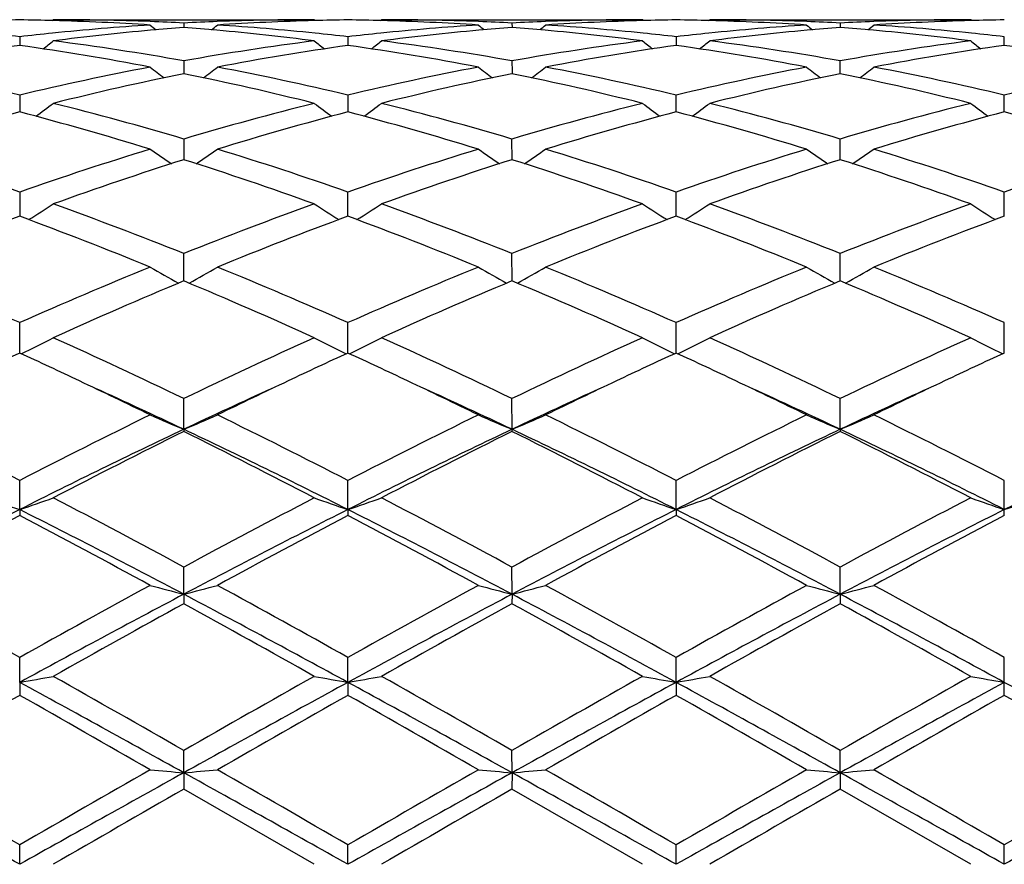
# Model space of a CAD drawing. Units: inches. Extents: x 5.5 to 16.4, y 3.3 to 15.3.
# Drawn here: x 13.8 to 14.1, y 6 to 6.3 of the extents above; entities that cross this region are included whole.
import ezdxf

# ---------------------------------------------------------------- set-up
doc = ezdxf.new("R2010")
doc.units = ezdxf.units.IN
doc.header["$LTSCALE"] = 1.21
doc.header["$MEASUREMENT"] = 0
doc.layers.get('0').update_dxf_attribs({"linetype": 'CONTINUOUS'})

msp = doc.modelspace()

# ---------------------------------------------------------------- linework, layer by layer
at = {"color": 7, "linetype": 'CONTINUOUS'}
for p, q in [((13.793307391, 6.2951284853), (13.7936433281, 6.2954061102)), ((13.7936433287, 6.2954061107), (13.870901605, 6.2954061107)), ((13.832272801, 6.2944119573), (13.83227282, 6.2931258143)), ((13.8712375936, 6.29512846), (13.870901605, 6.2954061107)), ((13.8904750098, 6.295128498), (13.8908109316, 6.2954061101)), ((13.8908109323, 6.2954061107), (13.9680701096, 6.2954061107)), ((13.9294405524, 6.2944119614), (13.9294405634, 6.2931258088)), ((13.9684060565, 6.2951284956), (13.9680701096, 6.2954061107)), ((13.9876424719, 6.2951285115), (13.9879783931, 6.2954061103)), ((13.9879783935, 6.2954061107), (14.0652382508, 6.2954061107)), ((14.026608589, 6.2944120083), (14.0266085939, 6.2931257381)), ((14.0655741931, 6.2951284988), (14.0652382508, 6.2954061107)), ((13.7836888538, 6.2903524976), (13.7836888292, 6.2877951588)), ((13.8808567448, 6.2903524732), (13.8808567091, 6.2877951868)), ((13.9780244599, 6.2903523923), (13.9780244426, 6.2877952885)), ((14.0751921183, 6.2877952622), (14.0751907929, 6.2903525682)), ((13.832272801, 6.2832126419), (13.832272843, 6.2800859393)), ((13.9294405524, 6.283212656), (13.9294405766, 6.2800859301)), ((14.0266085998, 6.2800858027), (14.026608589, 6.2832128187)), ((13.832272843, 6.2800859393), (13.8322728521, 6.2794168173)), ((13.9294405766, 6.2800859301), (13.9294405818, 6.2794168056)), ((14.0266086022, 6.279416623), (14.0266085998, 6.2800858027)), ((13.7836888538, 6.2730823138), (13.7836888089, 6.2680955489)), ((13.8808567448, 6.2730822636), (13.8808566794, 6.2680955983)), ((13.9780244282, 6.2680957911), (13.9780244599, 6.2730820972)), ((14.0751925223, 6.2680958226), (14.0751907929, 6.2730824594)), ((13.832272801, 6.2600887139), (13.8322728802, 6.2539737796)), ((13.929440598, 6.253973754), (13.9294405524, 6.2600887371)), ((14.0266086094, 6.2539734626), (14.026608589, 6.2600890079)), ((13.7836888538, 6.2443954944), (13.7836887958, 6.2378693409)), ((13.8808566603, 6.2378694059), (13.8808567448, 6.2443954216)), ((13.9780244189, 6.2378696147), (13.9780244599, 6.2443951768)), ((14.0751923427, 6.2378697883), (14.0751907929, 6.2443957081)), ((13.7836887958, 6.2378693409), (13.7836887901, 6.2372291204)), ((13.8808566519, 6.237229198), (13.8808566603, 6.2378694059)), ((13.9780244149, 6.2372294573), (13.9780244189, 6.2378696147)), ((14.0751923035, 6.2372294693), (14.0751923427, 6.2378697883)), ((13.8322729078, 6.2180722433), (13.832272801, 6.2261997033)), ((13.9294406138, 6.2180722099), (13.9294405524, 6.2261997352)), ((14.0266086163, 6.2180718276), (14.026608589, 6.2262001003)), ((13.7836887707, 6.1967440238), (13.7836888538, 6.2057305169)), ((13.8808566236, 6.1967441201), (13.8808567448, 6.205730424)), ((13.9780244012, 6.196744442), (13.9780244599, 6.2057301138)), ((14.0751923372, 6.1967444564), (14.0751907929, 6.2057307873)), ((13.8322729284, 6.1741575638), (13.832272801, 6.1832449475)), ((13.9294406256, 6.1741575372), (13.9294405524, 6.1832449861)), ((14.0266086215, 6.1741571443), (14.026608589, 6.1832454271)), ((13.8322729284, 6.1741575638), (13.832272801, 6.1735130196)), ((13.9294406256, 6.1741575372), (13.9294405524, 6.1735129798)), ((14.0266086215, 6.1741571443), (14.026608589, 6.1735125259)), ((13.7836887665, 6.1504056445), (13.7836888538, 6.1590262037)), ((13.8808566174, 6.150405715), (13.8808567448, 6.159026096)), ((13.9780243982, 6.1504059524), (13.9780244599, 6.1590257358)), ((14.0751923427, 6.1504059755), (14.0751907929, 6.1590265176)), ((13.7836887665, 6.1504056445), (13.7836888538, 6.1486705594)), ((13.8808566174, 6.150405715), (13.8808567448, 6.1486706696)), ((13.9780243982, 6.1504059524), (13.9780244599, 6.1486710379)), ((14.0751907929, 6.1486702386), (14.0751923427, 6.1504059755)), ((13.8322729284, 6.1253334516), (13.832272801, 6.1333783769)), ((13.9294406256, 6.1253334351), (13.9294405524, 6.1333784203)), ((14.0266086215, 6.1253331912), (14.026608589, 6.1333789151)), ((13.8322729284, 6.1253334516), (13.832272801, 6.1225297386)), ((13.9294406256, 6.1253334351), (13.9294405524, 6.1225296946)), ((14.0266086215, 6.1253331912), (14.026608589, 6.1225291917)), ((13.7836887665, 6.0992560069), (13.7836888538, 6.1066245047)), ((13.8808566174, 6.0992560431), (13.8808567448, 6.1066243874)), ((13.9780243982, 6.0992561648), (13.9780244599, 6.1066239953)), ((14.0751923427, 6.0992561767), (14.0751907929, 6.1066248463)), ((13.7836887665, 6.0992560069), (13.7836888538, 6.0954187826)), ((13.8808566174, 6.0992560431), (13.8808567448, 6.0954189012)), ((13.9780243982, 6.0992561648), (13.9780244599, 6.0954192975)), ((14.0751907929, 6.0954184376), (14.0751923427, 6.0992561767)), ((13.8322729284, 6.0725014488), (13.832272801, 6.0791005096)), ((13.9294406256, 6.0725014432), (13.9294405524, 6.0791005554)), ((14.0266086215, 6.0725013605), (14.026608589, 6.0791010792)), ((13.8322729284, 6.0725014488), (13.832272801, 6.0676791569)), ((13.9294406256, 6.0725014432), (13.9294405524, 6.0676791108)), ((14.0266086215, 6.0725013605), (14.026608589, 6.0676785842)), ((13.870901605, 6.0454061107), (13.832272801, 6.0676791569)), ((13.9680701096, 6.0454061107), (13.9294405523, 6.0676791109)), ((14.0652382508, 6.0454061107), (14.0266085886, 6.0676785844)), ((13.7836887665, 6.0454061107), (13.7836888538, 6.0511530597)), ((13.8808566174, 6.0454061107), (13.8808567448, 6.0511529388)), ((13.9780243982, 6.0454061107), (13.9780244599, 6.0511525345)), ((14.0751923427, 6.0454061107), (14.0751907929, 6.051153412))]:
    msp.add_line(p, q, dxfattribs=at)
for centre, radius, start, end in [((13.7936561832, 5.5444782856), 0.7509279144, 90.7605293015, 91.5197908726), ((13.773721125, 5.5443900801), 0.7510161174, 88.4804060019, 89.2395295592), ((13.8719054552, 5.5278408707), 0.7675966251, 93.7038940169, 95.8700033333), ((13.7735711438, 5.5399768241), 0.7554317993, 86.3001738939, 88.4779111411), ((13.7936396298, 5.5446797639), 0.7507263468, 87.8073942393, 89.999717731), ((14.110260757, 6.6441186363), 0.4534422677, 230.57898448, 230.8627373718), ((13.793513765, 5.5409339084), 0.7544742755, 87.0552910852, 87.808726208), ((13.871044986, 5.5407027929), 0.7547057613, 92.1915298295, 92.9448045003), ((13.5544204325, 6.6439751585), 0.4532459337, 309.1354738584, 309.4193851281), ((13.8709145666, 5.5441807421), 0.7512253687, 90.0009885791, 92.1917337038), ((13.8909227696, 5.5411355643), 0.7542720778, 91.5205523837, 93.7015158466), ((13.7928710592, 5.5305969601), 0.7648314387, 84.1261364223, 86.2999594472), ((13.8908234901, 5.5445167996), 0.7508893987, 90.7605237378, 91.5198258421), ((13.8708897134, 5.5444059741), 0.7510002183, 88.4804481809, 89.239566665), ((13.9688626719, 5.5303721505), 0.7650570443, 93.7004184899, 95.873716704), ((13.8707382021, 5.5399744859), 0.7554341666, 86.3001454789, 88.477873746), ((13.8908071602, 5.5446542868), 0.7507518239, 87.8074636357, 89.999712161), ((14.2073711992, 6.6440488723), 0.4533520885, 230.578964481, 230.8627798494), ((13.8906846091, 5.5410132043), 0.7543949295, 87.0552163031, 87.8087424603), ((13.9681930763, 5.5411252499), 0.7542828562, 92.1912830056, 92.9449615865), ((13.6515877408, 6.6439664039), 0.4532392988, 309.1362013054, 309.4201075773), ((13.9680732993, 5.5446591562), 0.7507469545, 90.0002434369, 92.1924607715), ((13.9881492285, 5.5398527748), 0.7555559974, 91.5223650621, 93.6996966627), ((13.8900356515, 5.5305829502), 0.7648456077, 84.1259531853, 86.2998090491), ((13.987990055, 5.5445242227), 0.7508819703, 90.7604434853, 91.5196936243), ((13.9680591729, 5.5445011833), 0.7509050036, 88.4804073762, 89.2396033466), ((14.066230388, 5.5280078912), 0.7674293296, 93.703979977, 95.87052565), ((13.9679032894, 5.5399474957), 0.7554612244, 86.3001323386, 88.4777475638), ((13.9879748455, 5.5445881012), 0.7508180095, 87.8077079813, 89.9997292757), ((14.3044750633, 6.6439714233), 0.4532521629, 230.5789134206, 230.8628216397), ((13.9878561102, 5.5410701132), 0.7543379648, 87.0552572309, 87.8089176876), ((14.0653788183, 5.5406922323), 0.7547162586, 92.1913146935, 92.944614846), ((13.7487833295, 6.6439261638), 0.4531911748, 309.1367619339, 309.4207175381), ((14.0652516253, 5.5440880307), 0.7513180801, 90.0010199413, 92.1915238682), ((14.0852545633, 5.541256318), 0.7541512873, 91.5204285537, 93.7017689597), ((13.9872055479, 5.5306236921), 0.7648048771, 84.1257720253, 86.2996972531), ((14.0851573863, 5.5445572717), 0.7508489173, 90.7604348764, 91.5196992519), ((13.6945502213, 5.518701272), 0.776782666, 83.4105848524, 84.1313351677), ((13.8729558623, 5.5174753632), 0.7780152083, 95.8688839995, 96.588446775), ((13.8926278513, 5.5194325804), 0.7760441388, 95.1881436677, 97.3280459539), ((13.8916876675, 5.5295658373), 0.7658673792, 94.4493931218, 95.1866461614), ((13.7727830495, 5.5287573895), 0.7666792001, 84.8131733286, 85.5497144885), ((13.7715153768, 5.5157630782), 0.7797349096, 82.6770698954, 84.8067254183), ((13.7917139583, 5.5186793513), 0.7768048946, 83.4104657976, 84.1311968127), ((13.9700258988, 5.5183679744), 0.7771172403, 95.8684567391, 96.5888308751), ((13.9901491143, 5.516198179), 0.7792972337, 95.1925359946, 97.3235039336), ((13.9889331566, 5.528660612), 0.766775901, 94.4499369397, 95.1863278549), ((13.8699457219, 5.5286800564), 0.7667566879, 84.81333574, 85.5497844609), ((13.8686895114, 5.515800604), 0.7796969723, 82.6771287573, 84.8069606256), ((13.8888611148, 5.5184861039), 0.7769991442, 83.410594396, 84.131088827), ((14.0673296191, 5.5171589616), 0.7783337931, 95.8693352269, 96.5885650971), ((14.0869918441, 5.5191263224), 0.7763515851, 95.1882592622, 97.3272805166), ((14.0860400625, 5.5293967862), 0.766037132, 94.4496510318, 95.1868277261), ((13.9671063431, 5.5285801531), 0.7668567945, 84.8134051691, 85.5498108561), ((13.9658668672, 5.5158679665), 0.7796289847, 82.6771694235, 84.8071419111), ((13.9860156191, 5.5183686698), 0.7771173343, 83.4106080981, 84.1309743937), ((13.897568628, 5.4828905898), 0.8129203499, 98.0528949129, 100.8131352091), ((13.6687731755, 5.4766461389), 0.8192483562, 79.1976074425, 81.9365501114), ((13.5102882986, 6.6404812792), 0.4513669356, 308.4005667154, 308.8858547348), ((13.6912364369, 5.4926416524), 0.8030527657, 79.8849526273, 82.6735787138), ((13.9732296815, 5.4931713617), 0.8025173305, 97.3256629368, 100.1161027672), ((13.9958773962, 5.476040858), 0.8198624069, 98.0647796972, 100.8016052431), ((14.1541940194, 6.6404247858), 0.4512836531, 231.1158305911, 231.601248863), ((13.7659409065, 5.4766562421), 0.8192384046, 79.1974850426, 81.936440205), ((13.6074082268, 6.640540689), 0.4514431093, 308.4006387726, 308.885831198), ((13.7884072741, 5.4926573109), 0.8030368226, 79.8849733465, 82.6736650794), ((14.0713551741, 5.4869126677), 0.8088469761, 97.3363689769, 100.1050205097), ((14.0918677975, 5.4831344943), 0.8126738736, 98.052759018, 100.813813327), ((14.2514261877, 6.6405054213), 0.4513863859, 231.1159653818, 231.6012334553), ((13.8630793102, 5.4765092977), 0.8193881058, 79.1974462564, 81.9358531392), ((13.7044955723, 6.6406563042), 0.4515833984, 308.3994999506, 308.8845348282), ((13.885601838, 5.4927985579), 0.8028932727, 79.8850687526, 82.6742980119), ((14.1685271135, 5.4868634965), 0.8088962297, 97.336191063, 100.1046795377), ((14.189014503, 5.4832832562), 0.8125236162, 98.0527498684, 100.8142540781), ((14.3486761163, 6.6406062346), 0.4515162026, 231.1159172087, 231.6010393962), ((13.9602127864, 5.4763172742), 0.8195830613, 79.1976412468, 81.9353548068), ((13.5839063995, 5.4367633556), 0.8598502366, 76.5647911268, 79.197746614), ((13.9836294476, 5.4360192743), 0.8606106981, 100.8032851397, 103.4339391201), ((14.0086769267, 5.4127679934), 0.8844196495, 101.5052364757, 104.0716599281), ((14.0985942046, 6.6352081245), 0.4489150332, 232.0168589112, 232.6836471163), ((13.6556515653, 5.4118279092), 0.8853841487, 75.9295450998, 78.4931301248), ((13.5660662535, 6.6350828838), 0.4487462177, 307.3144109052, 307.9815191389), ((13.6810922354, 5.4368628715), 0.8597492261, 76.5644125955, 79.1976415945), ((14.0827806675, 5.4267936432), 0.8700446543, 100.8177234293, 103.4198290768), ((14.1036806727, 5.4222966139), 0.8746508771, 101.4908272279, 104.08592856), ((14.1957085136, 6.6351396545), 0.4488282781, 232.0168401807, 232.6837694885), ((13.7528389706, 5.4118943963), 0.8853150614, 75.9296855183, 78.4935179413), ((13.6632378081, 6.6350685765), 0.4487324517, 307.3151249743, 307.98223631), ((13.7782189193, 5.4366846388), 0.8599319523, 76.5645102651, 79.1971953234), ((14.1799296267, 5.4269119708), 0.8699250423, 100.8180186287, 103.420438779), ((14.2009471021, 5.421830975), 0.8751266018, 101.4910693209, 104.0847937135), ((14.2929948886, 6.63529467), 0.4490239232, 232.0170080566, 232.683713738), ((13.8500386091, 5.4120126465), 0.8851927015, 75.9298022972, 78.493993141), ((13.7602485572, 6.6352661295), 0.4489854041, 307.3158339354, 307.9826146048), ((13.8753767197, 5.4366554015), 0.859962725, 76.5643093957, 79.1968433587), ((14.2770284092, 5.4272464384), 0.8695836632, 100.8177221341, 103.4211251114), ((13.5265565185, 6.6290032551), 0.4469380474, 305.8672175152, 306.6976645725), ((13.5642923344, 5.3556926793), 0.9432633338, 73.4949821981, 75.9276874872), ((14.1033806731, 5.3442666256), 0.9551071013, 104.0876694729, 106.4901649644), ((14.1379347326, 6.6289528516), 0.4468655537, 233.3039921565, 234.1346312895), ((13.6236804359, 6.6290621546), 0.4470113795, 305.867354655, 306.6976427303), ((13.6614747068, 5.3557409217), 0.9432129482, 73.4950015996, 75.9278451641), ((14.2005544887, 5.3442258162), 0.9551479761, 104.0873826199, 106.4898184875), ((14.2352806027, 6.6291949523), 0.4471656624, 233.304306994, 234.1343228801), ((13.7206429779, 6.6293563356), 0.4473697122, 305.8665657373, 306.6961704406), ((13.7587627772, 5.3561443607), 0.9427922911, 73.4950349145, 75.9289935179), ((14.2977326696, 5.3441629066), 0.9552114374, 104.087048248, 106.4893262538), ((14.3324409179, 6.6291818749), 0.4471505002, 233.3041097279, 234.1341411402), ((14.0322080936, 5.322717917), 0.9774969087, 104.7285820651, 107.0831422682), ((13.5355293819, 5.323970206), 0.9761943014, 72.9154285402, 75.2731531302), ((14.1255549549, 5.3361456437), 0.9635390371, 104.711835984, 107.1004781335), ((13.6326930825, 5.3239681904), 0.9761973693, 72.9152453731, 75.2729461562), ((14.2225968968, 5.3365972599), 0.9630704636, 104.7114192167, 107.1012384688), ((13.7297457186, 5.3235986151), 0.976584236, 72.9152015417, 75.2719311375), ((14.3196876877, 5.3368909376), 0.9627668436, 104.7114200145, 107.1019430946), ((13.8267850765, 5.3231641071), 0.9770371502, 72.9155170085, 75.2711198824), ((13.4352142025, 5.2488837288), 1.0547408491, 70.7076191845, 72.9165415357), ((14.1380492923, 5.2309595529), 1.0736031523, 107.1026834264, 109.2728120234), ((14.0786988478, 6.6231193624), 0.4468896926, 234.991416712, 235.9671946353), ((13.5859394666, 6.6230099409), 0.4467474245, 304.0308186722, 305.0069949389), ((13.5324341417, 5.2490615958), 1.0545557051, 70.7070941232, 72.9163765792), ((14.2353694227, 5.2305096391), 1.074078032, 107.1034028753, 109.2725575886), ((14.1758168236, 6.6230482757), 0.4468030072, 234.9913975799, 235.9673809973), ((13.6831160136, 6.6229874959), 0.4467238562, 304.0314905565, 305.0076969984), ((13.6294679273, 5.248668158), 1.0549710671, 70.7072842998, 72.9157115551), ((14.3324874626, 5.2306980265), 1.0738835751, 107.1038618966, 109.2733775799), ((14.2729294036, 6.6229699204), 0.4467076047, 234.9913496446, 235.9676390839), ((13.7803124939, 6.6229399536), 0.446669011, 304.0318868554, 305.0082828268), ((13.7265955229, 5.2485677091), 1.055079176, 70.7070214397, 72.9151774413), ((14.4294454224, 5.231352858), 1.0731961438, 107.103463102, 109.2743380165), ((14.1605855613, 5.2230926614), 1.0818988225, 107.6655235355, 109.8260106071), ((13.4972976075, 5.203480065), 1.1026084241, 70.193995777, 72.31386618), ((14.2579413735, 5.2225323788), 1.0824897292, 107.6660092849, 109.8253238099), ((13.5945302028, 5.2036476212), 1.1024290633, 70.194178995, 72.3144309839), ((14.3554055616, 5.2216206582), 1.0834480494, 107.6663052339, 109.8237334535), ((13.691800946, 5.2039239318), 1.1021343325, 70.1943302417, 72.3151495825), ((13.549119597, 6.6189523403), 0.4502695443, 301.7906861788, 302.8922436575), ((13.3841321677, 5.1038943425), 1.2084698383, 68.2329932485, 70.1921085571), ((14.2879275241, 5.0841193245), 1.2296214125, 109.825086881, 111.7504697379), ((14.1151920258, 6.6186081662), 0.4498538418, 237.1089028154, 238.2115413674), ((13.6464298347, 6.6187260647), 0.4500020832, 301.7904574052, 302.8926399898), ((13.4813440613, 5.1040040565), 1.2083516072, 68.2330084704, 70.1923214905), ((14.3851058194, 5.0840676404), 1.229673354, 109.8246993008, 111.7500331045), ((14.2124185814, 6.6186997721), 0.4499622879, 237.1090301988, 238.2113172445), ((13.7435262866, 6.6188533581), 0.4501475331, 301.7896357453, 302.8914304137), ((13.5788624835, 5.1048830996), 1.2074056448, 68.2329876059, 70.1938552128), ((14.482295605, 5.0839789339), 1.2297641439, 109.8242463197, 111.7494364905), ((14.3098850502, 6.6191674422), 0.4505169974, 237.1094698838, 238.2103811888), ((14.2162631859, 5.0695458832), 1.2452328309, 110.3274102715, 112.2349877882), ((13.3429706916, 5.0486253018), 1.2676796306, 67.7820905382, 69.6559040305), ((14.3134194067, 5.06959944), 1.2451786282, 110.3277615602, 112.235399357), ((13.4401245639, 5.0486051951), 1.2677034296, 67.7818604204, 69.6556271131), ((14.410240429, 5.0705031925), 1.2442109662, 110.3272441068, 112.2363788133), ((13.53696696, 5.0478130959), 1.2685594623, 67.7818157682, 69.6542923165), ((14.5071992392, 5.0710681548), 1.2436085702, 110.3272533934, 112.2372755911), ((13.2119381618, 4.9168572763), 1.4099975475, 66.077683794, 67.7839032545), ((14.3690479228, 4.8848923049), 1.4447348622, 112.2363940657, 113.901600413), ((14.0542008544, 6.6186146584), 0.459268535, 239.6756386413, 240.8786120193), ((13.6104253492, 6.6185018347), 0.4591309315, 299.1194619033, 300.3228900003), ((13.3092407914, 4.917199085), 1.4096303806, 66.0770547463, 67.7836991529), ((14.4666228731, 4.8839541708), 1.4457573865, 112.2372680249, 113.901286838), ((14.1513249828, 6.6185401096), 0.4591822449, 239.6756226103, 240.8788402984), ((13.7076000088, 6.6184793687), 0.4591079296, 299.1200690992, 300.3235353528), ((13.4060451432, 4.9163636096), 1.4105411447, 66.0773195239, 67.7828744943), ((14.5636705141, 4.8842845904), 1.4454063692, 112.2378450826, 113.902246994), ((14.2484436854, 6.6184568382), 0.4590859784, 239.6755791149, 240.8791695515), ((13.8047958261, 6.6184244651), 0.4590468752, 299.1203634068, 300.3240797728), ((13.503096815, 4.9161201351), 1.4108108151, 66.077014797, 67.7822112771), ((14.394764979, 4.8714001901), 1.4594258187, 112.6698287157, 114.3235632112), ((13.2543804868, 4.8360012569), 1.4980255027, 65.6973933112, 67.3084896669), ((14.4924309052, 4.8702463036), 1.4606825332, 112.6704158516, 114.3227322355), ((13.3517256806, 4.8363790051), 1.4976085114, 65.6976063093, 67.3091772076), ((14.5903731741, 4.8684140497), 1.4626712816, 112.6707431522, 114.3208274723), ((13.4491738585, 4.8369881107), 1.4969381311, 65.6977801819, 67.3100706917), ((13.5741557226, 6.6268525019), 0.4788402534, 296.0132772175, 297.2821917865), ((13.0957465447, 4.6559361329), 1.6956247054, 64.2548715185, 65.695444474), ((14.5855149929, 4.6201557234), 1.7351143254, 114.3213394665, 115.7291046232), ((14.0903523143, 6.6268065608), 0.4787825105, 242.7192124419, 243.9883386705), ((13.6712883772, 6.6269205929), 0.4789167896, 296.0134958331, 297.2821738216), ((13.1930317372, 4.656178702), 1.695355237, 64.2548862406, 65.695692161), ((14.6827016992, 4.6200819275), 1.7351890684, 114.3208835675, 115.7286100775), ((14.1875745267, 6.6269128024), 0.4789015519, 242.7193275339, 243.9880409041), ((13.7683909011, 6.6270662022), 0.4790759669, 296.0128821778, 297.2810938922), ((13.2911422676, 4.6581380857), 1.6931813585, 64.2548197325, 65.6974869344), ((14.7799177848, 4.6199366253), 1.7353412214, 114.3203502522, 115.7279503), ((14.2855784475, 6.6285733131), 0.4807604469, 242.7215057712, 243.9852901278), ((14.4949658745, 4.6491607222), 1.7032115842, 114.6837452238, 115.3404630726), ((13.0646840145, 4.6325033962), 1.7215740852, 64.6642889317, 65.3140766183), ((14.5918266296, 4.6498527072), 1.7024546527, 114.6840772995, 115.3410387084), ((13.1632059645, 4.6354109055), 1.7183668641, 64.6636623547, 65.3146117546), ((14.6878982973, 4.6521916283), 1.6998720193, 114.6834280421, 115.3413754211), ((13.2608686795, 4.6365464466), 1.717128658, 64.6624767898, 65.3137994661), ((14.7842399494, 4.6539843055), 1.697898116, 114.6833567384, 115.342007858), ((13.0030063798, 4.5027097472), 1.8652768465, 63.9443251801, 64.6580297118), ((13.0443327793, 4.5101006401), 1.8411776459, 64.6621863296, 65.558303513), ((14.6232352112, 4.503516013), 1.8484221715, 114.4424652938, 115.3351319501), ((14.6529878135, 4.5204593086), 1.8455746438, 115.3377777922, 116.0591901105), ((13.0991798219, 4.5006798615), 1.8675371018, 63.9442794646, 64.6571600102), ((13.1404505392, 4.5078594036), 1.8436525775, 64.6625033838, 65.5574709978), ((14.7201755574, 4.5040575463), 1.8478354126, 114.4429611776, 115.3359460563), ((14.7495511045, 4.5217613981), 1.8441394909, 115.3381026531, 116.0600977173), ((13.1948725264, 4.4976604693), 1.8708972047, 63.9443342388, 64.6560072388), ((13.2363020021, 4.505039264), 1.8467644817, 64.6630253157, 65.5565713988), ((14.8176454576, 4.5034497958), 1.8485135434, 114.4436322782, 115.3363478205), ((14.8466664993, 4.5219236731), 1.8439702712, 115.3387300194, 116.060823323), ((12.8260981572, 4.2992571837), 2.0918223514, 62.7561677243, 63.9400483761), ((14.7739276112, 4.2341885434), 2.1646183994, 116.0796221528, 117.2236968385), ((14.0300879128, 6.6505312379), 0.5158126069, 246.2466651819, 247.4492478555), ((13.6345239514, 6.6504107325), 0.5156760016, 292.5491136864, 293.7520858635), ((12.9236195831, 4.2999985189), 2.0910013189, 62.7554799443, 63.9398130364), ((14.8722260747, 4.2319616684), 2.1671156998, 116.0805940103, 117.2233443098), ((14.1272173706, 6.6504443193), 0.5157176938, 246.2466525724, 247.4494692114), ((13.7317000575, 6.6503789721), 0.5156434692, 292.5496029429, 293.7526330792), ((13.0197861381, 4.298028655), 2.0932106478, 62.7557953955, 63.9388878471), ((14.969079968, 4.2326575522), 2.1663530181, 116.0812473847, 117.2243875268), ((14.2243419473, 6.6503471083), 0.5156116271, 246.2466168645, 247.44979923), ((13.8288945447, 6.6503102006), 0.5155701594, 292.5497980916, 293.7530942541), ((13.1166231522, 4.2974123864), 2.0939100026, 62.7554656066, 63.9381417019), ((14.7577260389, 4.219593365), 2.1625874934, 115.3367639343, 116.7695838301), ((12.9037643687, 4.2133572041), 2.169531331, 63.2325622405, 64.6607839509), ((14.8556804751, 4.2179824876), 2.1643800691, 115.3373388315, 116.7689671971), ((13.0010826663, 4.213640264), 2.1692110269, 63.2327474735, 64.6611790067), ((14.9540429315, 4.2154786595), 2.1671538492, 115.3375561705, 116.7673498615), ((13.0985980347, 4.214318612), 2.1684489207, 63.2328716519, 64.6617991894), ((15.0894460722, 4.1372851466), 2.2541885679, 115.3653772717, 116.739951887), ((14.807208669, 4.2077250232), 2.1942703556, 116.3791897403, 117.5107172141), ((12.8195508052, 4.133424897), 2.2776227494, 62.5095952062, 63.5996967815), ((14.9057568165, 4.2049977712), 2.1973269156, 116.3798398686, 117.5097962638), ((12.9172268629, 4.1343804216), 2.2765408283, 62.5098260992, 63.6004622069), ((15.005057884, 4.2007260829), 2.202101127, 116.3801812306, 117.5076957623), ((13.0151948877, 4.135901524), 2.2748222501, 62.5100133195, 63.6014705777), ((13.9707972189, 6.7029916833), 0.5834045794, 250.2582092392, 251.2936373378), ((13.5965346572, 6.7030958176), 0.5835178558, 288.7073295647, 289.7425128848), ((12.5366819531, 3.7385020887), 2.7228639483, 61.5873008698, 62.5075264664), ((15.1713373918, 3.6566187971), 2.8155695684, 117.5080400884, 118.3979536434), ((14.067979909, 6.7030442191), 0.5834590324, 250.2585823152, 251.2939094753), ((13.6936712196, 6.7031827198), 0.5836101354, 288.7075048677, 289.7424992748), ((12.6342093296, 3.7391656604), 2.72210923, 61.5873132107, 62.5077962745), ((15.268547526, 3.6564859109), 2.815706659, 117.5075424959, 118.3974258462), ((14.1651967465, 6.7031816055), 0.5836046698, 250.2586719972, 251.2936660187), ((13.7907791911, 6.7033738857), 0.5838101599, 288.7070545605, 289.7416570497), ((12.7342493249, 3.7444850094), 2.7160645353, 61.5872119561, 62.5097494597), ((15.3658455978, 3.6561744257), 2.8160429414, 117.5069601416, 118.3967343851), ((14.2636673213, 6.7069097194), 0.5875536013, 250.2619265992, 251.2899454143), ((13.8879391401, 6.7034059957), 0.583843116, 288.7067878246, 289.741340162), ((15.0522342641, 3.6326556338), 2.8192681313, 116.7408356481, 117.8519401949), ((15.1300054959, 3.589191378), 2.891972023, 117.7449065931, 118.613146283), ((12.5182027176, 3.6385752221), 2.8126050222, 62.146817386, 63.2605636739), ((12.3884890348, 3.4979173435), 2.9955091632, 61.4020972173, 62.2403330177), ((15.1495422152, 3.6324071584), 2.8195531343, 116.7411055503, 117.8520993065), ((15.2271149023, 3.5893517422), 2.8918029669, 117.7453591917, 118.6136408674), ((12.6163598884, 3.6405090345), 2.8104329425, 62.146233128, 63.2608382455), ((12.4855114119, 3.4976810576), 2.9957861275, 61.4018219641, 62.2399760995), ((15.2451518404, 3.6354475313), 2.8161370376, 116.740626003, 117.8529713658), ((15.3214456778, 3.594678902), 2.8857679044, 117.7447454035, 118.6148500132), ((12.7129940707, 3.6395117414), 2.811563883, 62.1461082141, 63.2602733643), ((12.5798819238, 3.4925562262), 3.0016243011, 61.4017791115, 62.23829439), ((15.3417778425, 3.6365268973), 2.8149292794, 116.7406599891, 117.8534841889), ((15.4169321791, 3.5978775998), 2.8821542347, 117.7447656771, 118.615946074), ((11.9380051863, 2.8129934353), 3.7755203378, 60.7346191058, 61.4044342163), ((15.7386540728, 2.6152437731), 4.0014532885, 118.6142278402, 119.2462278695), ((14.0105837241, 6.8171212911), 0.7143984565, 254.7204027266, 255.5464098471), ((13.6540180724, 6.8169599822), 0.714228291, 284.4524745161, 285.2787322592), ((12.0364405815, 2.8153522003), 3.7728429059, 60.7338988705, 61.404182725), ((15.8401354673, 2.607486363), 4.0103291668, 118.6152541981, 119.2458524197), ((14.1077169765, 6.8169952154), 0.7142677898, 254.7203942441, 255.5465615216), ((13.7511941891, 6.8169106314), 0.7141784165, 284.4528082301, 285.2791095187), ((12.1299429248, 2.808764048), 3.7803816729, 60.7342476999, 61.4032004646), ((15.936150772, 2.6096992639), 4.0078349806, 118.6159516586, 119.2469361639), ((14.2048458587, 6.8168545148), 0.7141220161, 254.7203699801, 255.5467876711), ((13.8483867484, 6.8168084712), 0.7140735949, 284.4529406555, 285.2794273016), ((12.2258757603, 2.8066063608), 3.7828677086, 60.7339052969, 61.4024069643), ((15.6757955288, 2.6324211391), 3.9495584565, 117.8246237103, 118.6245442083), ((11.9827837604, 2.6213346001), 3.9621481716, 61.3765304715, 62.1739029092), ((15.774947679, 2.6287280988), 3.9537507713, 117.82507629, 118.6241462648), ((12.0797910414, 2.6210111948), 3.9625090471, 61.3767343719, 62.1740343095), ((15.8745664478, 2.6240975253), 3.9589896837, 117.8251644326, 118.6231772239), ((12.1779236869, 2.6227777906), 3.9604962216, 61.3767419575, 62.1744447057), ((15.8027401114, 2.5356038059), 4.0925272226, 118.7820647567, 119.4009610909), ((11.7258989385, 2.2914095028), 4.3719896055, 60.6184019012, 61.1977296969), ((15.9052387883, 2.5260014623), 4.1035099604, 118.7827492111, 119.3999906047), ((11.8251576252, 2.2950844757), 4.3677618457, 60.6186418976, 61.1985388109), ((16.0106361021, 2.5110725207), 4.1205563291, 118.7830922853, 119.3977837724), ((11.9256057299, 2.3008798419), 4.3611027007, 60.6188356712, 61.1996160524), ((13.6120840783, 7.0874850645), 1.0030178658, 279.8511049979, 280.4287684227), ((10.6660937689, 0.3804602416), 6.5133726727, 60.9151444953, 61.4030404519), ((10.7678388149, 0.7275484976), 6.1668358655, 60.2034567339, 60.6161910821), ((17.1207885176, 0.3330348285), 6.6205442699, 119.3983796489, 119.7828240154), ((17.0050241645, 0.3685888448), 6.5269418107, 118.597736857, 119.0846150156), ((14.0524320454, 7.0873874172), 1.0029166167, 259.5718404886, 260.1495871884), ((13.7092232516, 7.0876402566), 1.0031756405, 279.851202633, 280.4287609249), ((10.7673162838, 0.3878502556), 6.5049434646, 60.914714549, 61.4032417244), ((10.8670122729, 0.7310489972), 6.1628015088, 60.2034668854, 60.6164724092), ((17.218148268, 0.3325731131), 6.621040408, 119.3978601928, 119.7822812226), ((17.0967902377, 0.3784151348), 6.5157288504, 118.5973908917, 119.0851081112), ((14.1496448636, 7.0876330304), 1.0031661939, 259.571890459, 260.1494515052), ((13.8063349669, 7.0879887433), 1.0035284613, 279.8509535342, 280.4282895743), ((10.8635449654, 0.3861630848), 6.5068744169, 60.9147079277, 61.4030926558), ((10.9801027912, 0.7588830658), 6.1307354604, 60.2033395308, 60.6185074968), ((17.3160203624, 0.3311804904), 6.6225992563, 119.3972520597, 119.7815811528), ((17.1941453221, 0.3781015239), 6.5160937876, 118.5975156952, 119.0852056057), ((14.2484100453, 7.0965507778), 1.0122257129, 259.5743507595, 260.1467314583), ((10.5783636468, -0.3080780535), 7.299434421, 60.9409628102, 61.3763158888), ((17.2488020834, -0.0278426064), 7.0357188499, 119.5052351996, 119.8673428037), ((10.0254593479, -0.5420834607), 7.6276290581, 60.1469555579, 60.4809657882), ((17.3456591602, -0.0271751174), 7.0349849534, 119.5057090162, 119.8678509024), ((10.1215728333, -0.5438445145), 7.6296811356, 60.1466730961, 60.4805919339), ((17.4249301856, 0.004295048), 6.9987823013, 119.5050833758, 119.8691015882), ((10.1992246476, -0.5778354552), 7.6688758641, 60.1466318755, 60.4788409509), ((17.5115857923, 0.0228773656), 6.977432598, 119.5051066778, 119.8702325547), ((10.2752875579, -0.6147446502), 7.7113926631, 60.1471435929, 60.4775171746), ((5.105849879, -9.4573945833), 17.766308483, 60.7616677493, 60.941068182), ((6.1917745364, -7.0883501409), 15.1751015602, 59.9809742964, 60.1492779445), ((22.4486298596, -9.4344380873), 17.7399769036, 119.0585299797, 119.2381978777), ((23.4837597159, -10.7495581639), 19.3998781529, 119.8687968503, 120.0004494301), ((13.9997567131, 7.9894117951), 1.9242131103, 264.7090487774, 265.0066486311), ((13.6648335192, 7.9890560873), 1.9238548901, 274.9929568721, 275.290632728), ((5.1897204547, -9.481257122), 17.7936257952, 60.7618363522, 60.9409612097), ((6.3100688951, -7.0514004117), 15.1325388804, 59.9802435445, 60.1490189599), ((22.5700768835, -9.477926842), 17.7897840008, 119.05885377, 119.2380181998), ((23.6876439013, -10.9346574871), 19.6135369109, 119.8698452494, 120.0000630814), ((14.0968920836, 7.9890628418), 1.9238626732, 264.7090457727, 265.006703181), ((13.7620096338, 7.9889135616), 1.9237121782, 274.9930765607, 275.2907689692), ((5.2707136024, -9.5102892155), 17.8268594648, 60.762050178, 60.9408413281), ((6.3450100565, -7.1592911797), 15.2570879269, 59.9806128909, 60.1480119559), ((22.6812929432, -9.5032326973), 17.8187275682, 119.0588167947, 119.2376906757), ((23.7569266165, -10.8856141551), 19.5571212934, 119.8705630375, 120.0011552948), ((14.1940234185, 7.9886745154), 1.923472712, 264.7090371456, 265.0067844813), ((5.3827230097, -9.48370857), 17.7964160963, 60.7619460324, 60.9410427572), ((13.8592011721, 7.9886257738), 1.9234235159, 274.9931238489, 275.2908837402), ((6.4207707002, -7.1961564065), 15.2997177885, 59.9802676743, 60.1471975067), ((23.7146060018, -10.6431124564), 19.2773644129, 119.8700244593, 120.0025103602), ((26.2299823648, -15.6918972504), 24.9048043134, 119.0845163612, 119.2124948493), ((24.5968166697, -12.6465465097), 21.5892947314, 119.9077919226, 120.0261309272), ((24.8499196731, -12.9171063445), 21.9015739849, 119.9084892516, 120.0251412173), ((25.1943911383, -13.3467702334), 22.3973255094, 119.9088247965, 120.0228953412)]:
    msp.add_arc(centre, radius, start, end, dxfattribs=at)

doc.saveas('drawing.dxf')
